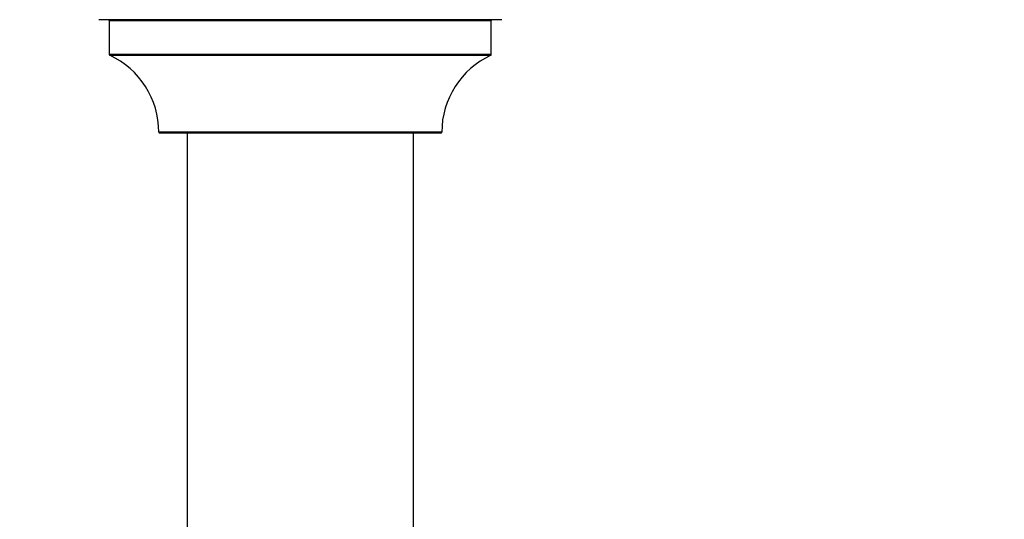
# Model space of a CAD drawing. Units: millimetres. Extents: x 0 to 1499, y 0 to 3475.
# Drawn here: x 1046 to 1185, y 1463 to 1533 of the extents above; entities that cross this region are included whole.
import ezdxf
from ezdxf import colors
from ezdxf.entities.mleader import LeaderData, LeaderLine
from ezdxf.math import Vec2, Vec3

# ---------------------------------------------------------------- set-up
doc = ezdxf.new("R2010")
doc.units = ezdxf.units.MM
doc.layers.add('DV5_Défaut', color=7, linetype='Continuous')
doc.layers.add('Défaut', color=7, linetype='Continuous')

# ---------------------------------------------------------------- blocks, each defined once
blk = doc.blocks.new('_DOT')
at = {"color": 0}
blk.add_line((0, 0), (-1, 0), dxfattribs=at)
at = {"color": 0, "const_width": 0.333}
blk.add_lwpolyline([(-0.1665, 0, 1), (0.1665, 0, 1)], format="xyb", close=True, dxfattribs=at)
blk = doc.blocks.new('SE4')
at = {"layer": 'DV5_Défaut', "color": 7, "linetype": 'Continuous'}
for p, q in [((1113.89, 1533.21), (1056.89, 1533.21)), ((1058.39, 1533.11), (1112.39, 1533.11)), ((1058.39, 1533.11), (1058.39, 1528.27)), ((1112.39, 1528.27), (1112.39, 1533.11)), ((1112.39, 1528.27), (1058.39, 1528.27)), ((1058.45, 1528.18), (1112.34, 1528.18)), ((1105.39, 1517.31), (1065.39, 1517.31)), ((1065.49, 1517.21), (1105.29, 1517.21)), ((1069.39, 1517.21), (1069.39, 1428.31)), ((1101.39, 1428.31), (1101.39, 1517.21))]:
    blk.add_line(p, q, dxfattribs=at)
for centre, radius, start, end in [((1058.29, 1533.11), 0.1, 0, 90), ((1112.49, 1533.11), 0.1, 90, 180), ((1058.49, 1528.27), 0.1, 180, 245.0733), ((1053.39, 1517.3), 12, 0.042, 65.0733), ((1117.39, 1517.3), 12, 114.9267, 179.958), ((1112.29, 1528.27), 0.1, 294.9267, 0), ((1065.49, 1517.31), 0.1, 180.042, 270), ((1105.29, 1517.31), 0.1, 270, 359.958)]:
    blk.add_arc(centre, radius, start, end, dxfattribs=at)

msp = doc.modelspace()

# ---------------------------------------------------------------- block references
at = {"layer": 'Défaut'}
msp.add_blockref('SE4', (0, 0), dxfattribs=at)

# ---------------------------------------------------------------- leaders
at = {"layer": 'Défaut', "color": 7, "linetype": 'Continuous'}
ml = msp.add_multileader_mtext('Standard', dxfattribs=at)
ml.set_content('{\\pxsm0.9;\\fSolid Edge ISO|b1||i0||c0|p34;\\W1.;04/06/2019\\P}', color=256)
ml.set_leader_properties()
ml.set_arrow_properties(name='DOT')
ml.build(insert=Vec2(0, 0))
ml.multileader.update_dxf_attribs({"leader_type": 0, "dogleg_length": 0, "arrow_head_size": 12})
ctx = ml.context
ctx.base_point, ctx.char_height, ctx.arrow_head_size, ctx.landing_gap_size = Vec3(1097.4, 3467.65), 12, 12, 4.2
notes = []
notes.append((ctx, [(0, (0, 0, 0), (0, 0), (1, 0), 1, [])]))
ctx.mtext.insert = Vec3(1099.4, 3473.77)
for ctx, leaders in notes:
    for number, flags, end, landing, length, lines in leaders:
        leader = LeaderData()
        leader.index, (leader.has_last_leader_line, leader.has_dogleg_vector, leader.attachment_direction) = number, flags
        leader.last_leader_point, leader.dogleg_vector, leader.dogleg_length = Vec3(end), Vec3(landing), length
        for number, points, colour, breaks in lines:
            line = LeaderLine()
            line.index, line.vertices, line.color, line.breaks = number, Vec3.list(points), colors.encode_raw_color(colour), breaks
            leader.lines.append(line)
        ctx.leaders.append(leader)

doc.saveas('drawing.dxf')
